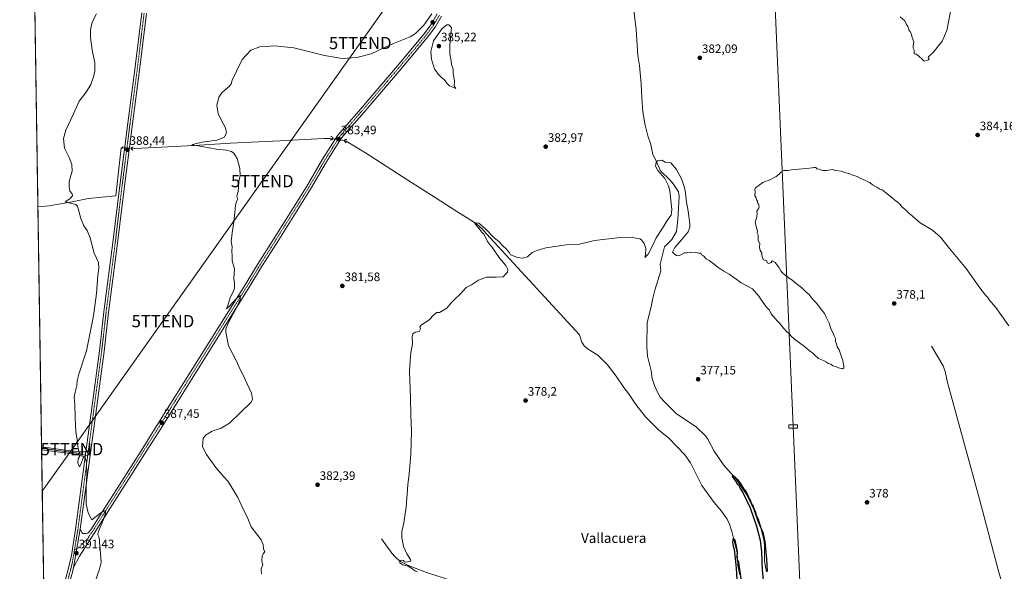
# Model space of a CAD drawing. Units: metres. Extents: x 607914 to 611377, y 4699195 to 4701562.
# Drawn here: x 607914 to 608719, y 4700250 to 4700701 of the extents above; entities that cross this region are included whole.
import ezdxf
from ezdxf.enums import TextEntityAlignment as Align

# ---------------------------------------------------------------- set-up
doc = ezdxf.new("R2010")
doc.units = ezdxf.units.M
doc.header["$MEASUREMENT"] = 0
doc.linetypes.add('TRAZO_Y_PUNTO', pattern=[1, 0.5, -0.25, 0, -0.25])
doc.linetypes.add('TRAZOS2', pattern=[0.375, 0.25, -0.125])
doc.layers.get('0').update_dxf_attribs({"lineweight": 5})
for name, color, linetype, lineweight in [('Camino', 19, 'Continuous', 0), ('Camino Cxs', 19, 'Continuous', 0), ('Camino eje', 39, 'TRAZO_Y_PUNTO', 13), ('Carátula', 7, 'Continuous', 5), ('Comarca CxS', 133, 'Continuous', 0), ('Comunidad Autónoma CxS', 142, 'Continuous', 0), ('Corriente natural lineal', 142, 'Continuous', 13), ('Corriente natural lineal oculto', 19, 'TRAZO_Y_PUNTO', 13), ('Cultivos herbáceos CxS', 92, 'Continuous', 0), ('Curva de nivel maestra', 36, 'Continuous', 30), ('Curva de nivel normal', 36, 'Continuous', 0), ('Municipio CxS', 142, 'Continuous', 0), ('Pista no pavimentada', 254, 'Continuous', 13), ('Pista no pavimentada Cxs', 254, 'Continuous', 0), ('Pista pavimentada eje', 135, 'TRAZO_Y_PUNTO', 0), ('Provincia CxS', 1, 'Continuous', 0), ('Puente lineal', 2, 'TRAZOS2', 0), ('Punto de cota en terreno', 7, 'Continuous', 0), ('Rótulo de punto de cota en terreno', 19, 'Continuous', 0), ('Tendido', 6, 'Continuous', 0), ('Texto cartográfico', 19, 'Continuous', 0), ('Torre de tendido', 19, 'Continuous', 0), ('Torre de tendido Cxs', 19, 'Continuous', 0), ('Torre de tendido puntual', 7, 'Continuous', 0)]:
    doc.layers.add(name, color=color, linetype=linetype, lineweight=lineweight)
doc.styles.add('Arial', font='txt', dxfattribs={"height": 0.2})

# ---------------------------------------------------------------- blocks, each defined once
blk = doc.blocks.new('*U153')
at = {"layer": 'Cultivos herbáceos CxS', "color": 92, "linetype": 'Continuous', "lineweight": 0}
blk.add_polyline3d([(607950.2, 4699194.55, 388.11), (607914.46, 4701507.76, 407.08)], dxfattribs=at)
blk = doc.blocks.new('*U156')
at = {"layer": 'Curva de nivel normal', "color": 36, "linetype": 'Continuous', "lineweight": 0}
blk.add_polyline3d([(608239.48, 4700249.9, 380), (608237.47, 4700250.74, 380), (608235.42, 4700252.39, 380), (608231.4, 4700254.84, 380), (608227.68, 4700255.57, 380), (608225.14, 4700257.43, 380), (608225.44, 4700259.12, 380), (608226.69, 4700259.5, 380), (608228.13, 4700259.09, 380), (608228.84, 4700258.02, 380), (608230.12, 4700257.82, 380), (608234.1, 4700258.72, 380), (608233.79, 4700260.01, 380), (608230.92, 4700264.51, 380), (608228.06, 4700270.67, 380), (608226.65, 4700277.89, 380), (608226.83, 4700283.22, 380), (608228.06, 4700288.39, 380), (608230.17, 4700302.67, 380), (608231.57, 4700321.01, 380), (608232.64, 4700329.88, 380), (608234.17, 4700345.84, 380), (608234.75, 4700364.83, 380), (608234.16, 4700378.14, 380), (608233.88, 4700392.08, 380), (608232.94, 4700413.5, 380), (608233.47, 4700422.54, 380), (608234.04, 4700428.83, 380), (608235.47, 4700436.04, 380), (608235.22, 4700441.66, 380), (608235.64, 4700444.23, 380), (608237.71, 4700445.48, 380), (608240.84, 4700446.04, 380), (608241.87, 4700448.16, 380), (608241.36, 4700449.92, 380), (608242.68, 4700451.43, 380), (608248.71, 4700455.45, 380), (608253.05, 4700459.96, 380), (608255.38, 4700461.47, 380), (608257.38, 4700461.73, 380), (608263.63, 4700465.1, 380), (608267.11, 4700469.51, 380), (608269.87, 4700472.08, 380), (608274.33, 4700476.61, 380), (608279.2, 4700481.96, 380), (608283.71, 4700484.32, 380), (608289.37, 4700488.02, 380), (608295.99, 4700490.5, 380), (608303.93, 4700490.35, 380), (608309.45, 4700490.69, 380), (608311.39, 4700492.95, 380), (608313.15, 4700494.52, 380), (608313.22, 4700496.81, 380), (608311.75, 4700500.03, 380), (608306.85, 4700505.8, 380), (608300.31, 4700515.26, 380), (608299.32, 4700516.27, 380), (608298.5, 4700517.45, 380), (608296.87, 4700519.49, 380), (608293.88, 4700525.16, 380), (608291.94, 4700527.56, 380), (608290, 4700530.28, 380), (608288.61, 4700531.55, 380), (608287.8, 4700532.74, 380), (608286.43, 4700534.28, 380), (608287.6, 4700534.84, 380), (608289.58, 4700534.64, 380), (608295.04, 4700530, 380), (608301.94, 4700522.88, 380), (608306.2, 4700519.16, 380), (608309.18, 4700516.13, 380), (608311.97, 4700513.59, 380), (608314.74, 4700510.26, 380), (608315.6, 4700508.6, 380), (608317.69, 4700507.9, 380), (608321.37, 4700506.42, 380), (608325.37, 4700505.89, 380), (608329.37, 4700507.07, 380), (608333.37, 4700510.69, 380), (608337.37, 4700512.33, 380), (608344.37, 4700514.5, 380), (608361.09, 4700516.92, 380), (608371.9, 4700517.48, 380), (608384.27, 4700520.5, 380), (608405.09, 4700522.91, 380), (608414.82, 4700522.97, 380), (608418.78, 4700522.13, 380), (608421.12, 4700521.79, 380), (608422.57, 4700520.79, 380), (608424.84, 4700517.98, 380), (608426.02, 4700513.95, 380), (608425.97, 4700508.99, 380), (608425.27, 4700506.6, 380), (608427.91, 4700509.27, 380), (608431.51, 4700515.99, 380), (608434.68, 4700522.65, 380), (608439.81, 4700530.32, 380), (608444.17, 4700537.48, 380), (608446.92, 4700540.95, 380), (608447.35, 4700545.58, 380), (608445.65, 4700560.88, 380), (608444.61, 4700565.07, 380), (608441.58, 4700570.98, 380), (608435.81, 4700577.55, 380), (608434.15, 4700581.03, 380), (608434.55, 4700583.94, 380), (608435.56, 4700585.28, 380), (608437.37, 4700585.53, 380), (608439.11, 4700585.9, 380), (608441.91, 4700584.22, 380), (608446.46, 4700583.84, 380), (608451.09, 4700578.38, 380), (608455.54, 4700570.16, 380), (608457.17, 4700565.12, 380), (608458.16, 4700561.17, 380), (608459.25, 4700551.68, 380), (608460.8, 4700544.23, 380), (608462.17, 4700533.84, 380), (608462.08, 4700531.34, 380), (608460.59, 4700527.55, 380), (608455.3, 4700520.83, 380), (608449.78, 4700514.67, 380), (608447.97, 4700510.74, 380), (608449.37, 4700509.44, 380), (608451.29, 4700508.12, 380), (608453.04, 4700507.98, 380), (608455.39, 4700508.97, 380), (608457.7, 4700510.4, 380), (608459.31, 4700510.27, 380), (608462.46, 4700510.83, 380), (608466.82, 4700510.7, 380), (608469.38, 4700510.14, 380), (608471.06, 4700509.95, 380), (608471.62, 4700508.58, 380), (608473.34, 4700507.76, 380), (608475.39, 4700505.54, 380), (608477.95, 4700504.04, 380), (608481.92, 4700501.11, 380), (608485.16, 4700498.2, 380), (608487.36, 4700497.06, 380), (608489.82, 4700495.3, 380), (608494.1, 4700492.9, 380), (608498.73, 4700489.69, 380), (608504.13, 4700485.75, 380), (608513.16, 4700480.79, 380), (608518.5, 4700474.96, 380), (608520.77, 4700471.73, 380), (608524.67, 4700465.89, 380), (608527.12, 4700463.38, 380), (608528.61, 4700460.61, 380), (608531.91, 4700456.78, 380), (608533.64, 4700454.57, 380), (608535.67, 4700452.55, 380), (608538.83, 4700448.49, 380), (608541.34, 4700445.81, 380), (608543.23, 4700444.41, 380), (608544.25, 4700442.88, 380), (608547.55, 4700439.97, 380), (608555.83, 4700433.94, 380), (608559.6, 4700430.69, 380), (608562.52, 4700428.32, 380), (608563.6, 4700427.35, 380), (608567.18, 4700424.15, 380), (608571.32, 4700422.45, 380), (608573.79, 4700421.1, 380), (608575.14, 4700420, 380), (608577.18, 4700419.37, 380), (608578.99, 4700418.07, 380), (608581.27, 4700417.41, 380), (608583.69, 4700416.31, 380), (608586.8, 4700415.76, 380), (608587.9, 4700416.53, 380), (608587.87, 4700418.33, 380), (608587.3, 4700420.33, 380), (608587.1, 4700422.33, 380), (608585.98, 4700425.33, 380), (608584.16, 4700431.13, 380), (608582.48, 4700433.54, 380), (608581.82, 4700436.03, 380), (608581.09, 4700437.96, 380), (608581.12, 4700440.34, 380), (608579.99, 4700442.59, 380), (608578.8, 4700445.34, 380), (608577.68, 4700447.66, 380), (608575.95, 4700452.92, 380), (608573.51, 4700457.81, 380), (608572.11, 4700460.86, 380), (608570.02, 4700463.38, 380), (608565.48, 4700469.24, 380), (608563.6, 4700471.26, 380), (608561.41, 4700473.62, 380), (608559.56, 4700476.4, 380), (608557.1, 4700478.21, 380), (608553.2, 4700482.04, 380), (608548.99, 4700485.28, 380), (608545.83, 4700488.12, 380), (608540.15, 4700491.77, 380), (608537.65, 4700494.28, 380), (608536.38, 4700495.68, 380), (608534.86, 4700498.62, 380), (608531.82, 4700502.32, 380), (608529.38, 4700503.78, 380), (608528.46, 4700502.5, 380), (608526.59, 4700501.65, 380), (608525.24, 4700502.2, 380), (608524.95, 4700503.84, 380), (608523.51, 4700504.02, 380), (608522.13, 4700504.91, 380), (608520.9, 4700507.99, 380), (608520.84, 4700510.29, 380), (608519.44, 4700512.19, 380), (608518.89, 4700514.62, 380), (608519.2, 4700517.99, 380), (608517.9, 4700520.32, 380), (608518.04, 4700522.46, 380), (608517.92, 4700524.89, 380), (608517.04, 4700526.55, 380), (608517.47, 4700528.56, 380), (608516.88, 4700529.98, 380), (608515.54, 4700534.99, 380), (608516.94, 4700539.65, 380), (608517.16, 4700542.32, 380), (608516.75, 4700544.32, 380), (608518.19, 4700546.25, 380), (608518.79, 4700547.89, 380), (608518.41, 4700549.37, 380), (608517.62, 4700550.58, 380), (608517.44, 4700552.4, 380), (608516.64, 4700553.6, 380), (608516.2, 4700555.26, 380), (608515.23, 4700556.94, 380), (608515.57, 4700560.3, 380), (608515.17, 4700561.98, 380), (608515.62, 4700563.34, 380), (608521.69, 4700567.84, 380), (608527.36, 4700569.83, 380), (608532.69, 4700572.63, 380), (608535.14, 4700574.44, 380), (608536.38, 4700576.22, 380), (608538.89, 4700577.41, 380), (608542.16, 4700577.45, 380), (608545.17, 4700578.06, 380), (608548.03, 4700578.25, 380), (608557.36, 4700579.24, 380), (608562.13, 4700579.76, 380), (608563.6, 4700579.91, 380), (608565.1, 4700580.06, 380), (608565.83, 4700578.79, 380), (608567.84, 4700578.47, 380), (608570.49, 4700577.61, 380), (608573.87, 4700577.56, 380), (608578.53, 4700578.29, 380), (608581.19, 4700577.56, 380), (608585.77, 4700576.93, 380), (608589.5, 4700575.67, 380), (608592.93, 4700574.76, 380), (608595.31, 4700573.73, 380), (608598.76, 4700572.56, 380), (608601.19, 4700571.2, 380), (608605.54, 4700569.47, 380), (608607.49, 4700568.31, 380), (608609.09, 4700567.68, 380), (608611.3, 4700565.84, 380), (608614.9, 4700563.86, 380), (608617.22, 4700562.37, 380), (608619.28, 4700561.68, 380), (608621.95, 4700559.52, 380), (608627.09, 4700555.5, 380), (608629.46, 4700553.19, 380), (608631.53, 4700551.94, 380), (608634.02, 4700549.65, 380), (608635.41, 4700547.97, 380), (608637.9, 4700545.9, 380), (608640.96, 4700542.62, 380), (608643.98, 4700540.12, 380), (608650.41, 4700534.9, 380), (608660.48, 4700528.89, 380), (608666.85, 4700523.15, 380), (608674.32, 4700513.95, 380), (608687.84, 4700497.48, 380), (608699.19, 4700481.83, 380), (608703.82, 4700475.79, 380), (608705.36, 4700474.23, 380), (608706.6, 4700472.01, 380), (608712.05, 4700465.56, 380), (608722.64, 4700450.63, 380)], dxfattribs=at)
blk = doc.blocks.new('*U159')
at = {"layer": 'Curva de nivel normal', "color": 36, "linetype": 'Continuous', "lineweight": 0}
blk.add_polyline3d([(607976.05, 4700242.01, 390), (607979.77, 4700252.01, 390), (607981.08, 4700257.67, 390), (607980.6, 4700265.32, 390), (607979.86, 4700269.48, 390), (607979.8, 4700275.75, 390), (607979.2, 4700278.48, 390), (607978.37, 4700280.17, 390), (607978.65, 4700282.19, 390), (607982.89, 4700292.62, 390), (607984.64, 4700298, 390), (607984.29, 4700300.06, 390), (607981.55, 4700298.77, 390), (607973.39, 4700292.33, 390), (607970.39, 4700298.17, 390), (607968.69, 4700305.3, 390), (607968.68, 4700319.62, 390), (607969.33, 4700329.38, 390), (607969.08, 4700339.56, 390), (607967.6, 4700344.19, 390), (607966.36, 4700343.1, 390), (607964.47, 4700337.5, 390), (607963.41, 4700335.56, 390), (607961.97, 4700338.82, 390), (607962.25, 4700342.06, 390), (607963.62, 4700344.33, 390), (607963.71, 4700346.44, 390), (607962.42, 4700349.12, 390), (607961.97, 4700352.39, 390), (607961.34, 4700355.77, 390), (607961.38, 4700358.27, 390), (607960.79, 4700360.66, 390), (607960.34, 4700364.49, 390), (607960.19, 4700369.32, 390), (607959.73, 4700375.95, 390), (607959.53, 4700386.7, 390), (607959.11, 4700392.33, 390), (607959.8, 4700396.66, 390), (607961.28, 4700401.96, 390), (607961.36, 4700405.86, 390), (607962.88, 4700411.2, 390), (607969.12, 4700430.27, 390), (607974.78, 4700458.95, 390), (607977.22, 4700477, 390), (607978.4, 4700491.83, 390), (607979.25, 4700497.71, 390), (607978.78, 4700502.48, 390), (607975.38, 4700509.96, 390), (607971.92, 4700522.52, 390), (607969.54, 4700528.47, 390), (607966.92, 4700532.4, 390), (607964.29, 4700538.42, 390), (607961.74, 4700548.48, 390), (607960.42, 4700549.73, 390), (607951.7, 4700551.9, 390), (607955.31, 4700554.42, 390), (607957.55, 4700556.71, 390), (607957.28, 4700558.42, 390), (607955.54, 4700560.54, 390), (607954.83, 4700563.87, 390), (607955, 4700568.21, 390), (607955.94, 4700572.37, 390), (607957.31, 4700576.84, 390), (607957.1, 4700582.27, 390), (607954.91, 4700588.13, 390), (607951.2, 4700595.63, 390), (607950.15, 4700603.5, 390), (607952.24, 4700610.45, 390), (607958.5, 4700623.84, 390), (607963.06, 4700634, 390), (607968.76, 4700641.44, 390), (607972.48, 4700647.69, 390), (607974.78, 4700653.85, 390), (607975.87, 4700658.64, 390), (607975.73, 4700665.31, 390), (607973.64, 4700676.08, 390), (607972.28, 4700686.06, 390), (607972.39, 4700692.41, 390), (607973.72, 4700698.5, 390), (607977.13, 4700705.38, 390)], dxfattribs=at)
blk = doc.blocks.new('*U161')
at = {"layer": 'Curva de nivel normal', "color": 36, "linetype": 'Continuous', "lineweight": 0}
for points in [[(608676.11, 4700712.86, 385), (608672.22, 4700691.73, 385), (608668.14, 4700683.14, 385), (608661.05, 4700673.92, 385), (608657.44, 4700670.53, 385), (608656.9, 4700669.61, 385), (608657.54, 4700668.74, 385), (608657.09, 4700667.83, 385), (608655.35, 4700667.21, 385), (608653.49, 4700666.62, 385), (608651.92, 4700668.26, 385), (608649.49, 4700670.44, 385), (608647.28, 4700672.43, 385), (608645.48, 4700672.82, 385), (608645.48, 4700675.74, 385), (608644.62, 4700677.33, 385), (608644.54, 4700678.88, 385), (608645.12, 4700682.59, 385), (608643.75, 4700686.05, 385), (608643.16, 4700688.46, 385), (608642.2, 4700690.82, 385), (608641.07, 4700692.36, 385), (608640.25, 4700694.94, 385), (608639.15, 4700696.69, 385), (608637.79, 4700699.61, 385), (608634.07, 4700702.9, 385)], [(608251.16, 4700705.33, 385), (608244.78, 4700696.18, 385), (608237.92, 4700689.41, 385), (608233.61, 4700686.52, 385), (608219.85, 4700681.06, 385), (608212.11, 4700677.5, 385), (608201.56, 4700672.77, 385), (608190.09, 4700669.69, 385), (608177.86, 4700668.79, 385), (608163.6, 4700671.28, 385), (608138.35, 4700677.51, 385), (608122.72, 4700679.3, 385), (608115.72, 4700678.75, 385), (608110.72, 4700678.38, 385), (608103.39, 4700675.66, 385), (608096.16, 4700668.05, 385), (608091.76, 4700658.64, 385), (608088.01, 4700651.31, 385), (608087.18, 4700648.31, 385), (608086, 4700646.31, 385), (608082.9, 4700643.98, 385), (608079.28, 4700640.64, 385), (608077.2, 4700637.31, 385), (608075.48, 4700630.64, 385), (608076.63, 4700624.06, 385), (608079.78, 4700617.23, 385), (608082.64, 4700612.24, 385), (608083.38, 4700608.48, 385), (608081.76, 4700604.68, 385), (608075.55, 4700602.26, 385), (608063.56, 4700600.58, 385), (608057.92, 4700599.38, 385), (608055.24, 4700598.32, 385), (608063.56, 4700597.02, 385), (608074.9, 4700594.98, 385), (608083.53, 4700594.13, 385), (608087.59, 4700593.05, 385), (608089.45, 4700591.75, 385), (608092.14, 4700587.32, 385), (608094.42, 4700579.25, 385), (608094.57, 4700573.37, 385), (608093.21, 4700567.25, 385), (608093.28, 4700563.99, 385), (608093.06, 4700560.32, 385), (608091.84, 4700556.77, 385), (608092.19, 4700555.12, 385), (608092.84, 4700554.1, 385), (608091.63, 4700552.32, 385), (608090.84, 4700549.32, 385), (608090.31, 4700542.99, 385), (608089.6, 4700538.32, 385), (608089.3, 4700533.73, 385), (608088, 4700526.63, 385), (608087.32, 4700519.22, 385), (608087.99, 4700515.27, 385), (608087.92, 4700511.95, 385), (608088.02, 4700507.56, 385), (608088.09, 4700503.68, 385), (608089.9, 4700497.16, 385), (608089.57, 4700489.39, 385), (608089.94, 4700485.74, 385), (608090.01, 4700481.56, 385), (608089.02, 4700478.38, 385), (608086.58, 4700473.72, 385), (608084.56, 4700467.32, 385), (608083.42, 4700464.65, 385), (608085.3, 4700466.15, 385), (608092.13, 4700473.65, 385), (608094.98, 4700475.49, 385), (608094.76, 4700472.32, 385), (608092.03, 4700465.99, 385), (608084.9, 4700452.83, 385), (608082.92, 4700447.93, 385), (608082.86, 4700445.67, 385), (608085.16, 4700434.5, 385), (608091.04, 4700422.91, 385), (608094.79, 4700414.66, 385), (608097.31, 4700409.91, 385), (608099.94, 4700403.88, 385), (608103.94, 4700395.88, 385), (608104.67, 4700390.84, 385), (608103.61, 4700388.34, 385), (608094.94, 4700379.98, 385), (608085.94, 4700371.23, 385), (608079.06, 4700367.15, 385), (608071.72, 4700364.84, 385), (608066.16, 4700361.53, 385), (608064.31, 4700358.74, 385), (608064.08, 4700355.38, 385), (608063.84, 4700351.92, 385), (608067.03, 4700345.67, 385), (608074.72, 4700334.99, 385), (608081.23, 4700327.5, 385), (608084.78, 4700323.72, 385), (608092.64, 4700310.67, 385), (608096.17, 4700302.99, 385), (608100.99, 4700293.6, 385), (608103.68, 4700286.63, 385), (608111.69, 4700275.93, 385), (608113.37, 4700272.13, 385), (608113.65, 4700268.55, 385), (608114.69, 4700266.41, 385), (608113.61, 4700264.96, 385), (608112.73, 4700262.99, 385), (608112.25, 4700259.06, 385), (608112.54, 4700257.37, 385), (608113.04, 4700256, 385), (608111.72, 4700252.26, 385), (608112.12, 4700248.31, 385)]]:
    blk.add_polyline3d(points, dxfattribs=at)
blk = doc.blocks.new('5PATER')
at = {"layer": 'Carátula', "linetype": 'Continuous', "lineweight": 5}
h = blk.add_hatch(color=250, dxfattribs=at)
edge = h.paths.add_edge_path()
edge.add_ellipse((0, 0.01), major_axis=(-1.33, -1.34), ratio=0.999422, start_angle=0, end_angle=360)
blk = doc.blocks.new('5TTEND')
blk.add_text('5TTEND', height=10).set_placement((0, 0), align=Align.MIDDLE_CENTER)

msp = doc.modelspace()

# ---------------------------------------------------------------- linework, layer by layer
at = {"layer": 'Camino', "color": 19, "linetype": 'Continuous', "lineweight": 0}
for points in [[(607932.35, 4700349.58, 391.28), (607932.32, 4700351.96, 391.33)], [(607932.32, 4700351.96, 391.33), (607951.93, 4700349.32, 390.56), (607957.41, 4700348.58, 390.18), (607962.17, 4700347.94, 389.98), (607968.53, 4700348.02, 389.81)], [(607967.97, 4700343.76, 389.84), (607961.67, 4700345.5, 389.96), (607957.07, 4700346.29, 390.22), (607951.45, 4700347.04, 390.6), (607932.35, 4700349.58, 391.28)], [(607967.97, 4700343.76, 389.84), (607968.53, 4700348.02, 389.81)]]:
    msp.add_polyline3d(points, dxfattribs=at)
at = {"layer": 'Camino Cxs', "color": 19, "linetype": 'Continuous', "lineweight": 0}
msp.add_polyline3d([(607968.53, 4700348.02, 389.81), (607967.97, 4700343.76, 389.84), (607961.67, 4700345.5, 389.96), (607957.07, 4700346.29, 390.22), (607951.45, 4700347.04, 390.6), (607932.35, 4700349.58, 391.28), (607932.32, 4700351.96, 391.33), (607951.93, 4700349.32, 390.56), (607957.41, 4700348.58, 390.18), (607962.17, 4700347.94, 389.98), (607968.53, 4700348.02, 389.81)], close=True, dxfattribs=at)
at = {"layer": 'Camino eje', "color": 39, "linetype": 'TRAZO_Y_PUNTO', "lineweight": 13}
msp.add_polyline3d([(607932.34, 4700350.77, 391.31), (607942.14, 4700349.45, 391.07), (607951.69, 4700348.18, 390.57), (607954.5, 4700347.81, 390.37), (607957.24, 4700347.44, 390.2), (607959.54, 4700347.04, 390.08), (607961.92, 4700346.72, 389.97), (607965.07, 4700345.85, 389.94), (607970.04, 4700344.78, 389.67)], dxfattribs=at)
at = {"layer": 'Comarca CxS', "color": 133, "linetype": 'Continuous', "lineweight": 0}
msp.add_polyline3d([(611377.29, 4699248.36, 368.81), (607950.2, 4699194.55, 388.11), (607914.46, 4701507.76, 407.08), (611340.38, 4701561.58, 373.09), (611377.29, 4699248.36, 368.81)], close=True, dxfattribs=at)
msp.add_polyline3d([(611377.29, 4699248.36, 368.81), (607950.2, 4699194.55, 388.11), (607914.46, 4701507.76, 407.08), (611340.38, 4701561.58, 373.09), (611377.29, 4699248.36, 368.81)], close=True, dxfattribs=at)
at = {"layer": 'Comunidad Autónoma CxS', "color": 142, "linetype": 'Continuous', "lineweight": 0}
msp.add_polyline3d([(611377.29, 4699248.36, 368.81), (607950.2, 4699194.55, 388.11), (607914.46, 4701507.76, 407.08), (611340.38, 4701561.58, 373.09), (611377.29, 4699248.36, 368.81)], close=True, dxfattribs=at)
msp.add_polyline3d([(611377.29, 4699248.36, 368.81), (607950.2, 4699194.55, 388.11), (607914.46, 4701507.76, 407.08), (611340.38, 4701561.58, 373.09), (611377.29, 4699248.36, 368.81)], close=True, dxfattribs=at)
at = {"layer": 'Corriente natural lineal', "color": 142, "linetype": 'Continuous', "lineweight": 13}
for points in [[(608416.01, 4700710.25, 381.4), (608418.28, 4700692.46, 381.72), (608419.56, 4700671.31, 381.27), (608420.93, 4700663.09, 380.78), (608422.42, 4700648.31, 380.64), (608422.81, 4700636.49, 380.66), (608423.72, 4700625.78, 380.54), (608425.4, 4700615.67, 380.38), (608427.74, 4700605.68, 380.42), (608430.34, 4700598.74, 380.34), (608431.85, 4700590.63, 380.05), (608434.05, 4700586.6, 379.98), (608438.16, 4700577.11, 379.97), (608445.89, 4700569.74, 379.6), (608448.35, 4700566.71, 379.54), (608452.68, 4700560.03, 379.45), (608453.39, 4700556.15, 379.42), (608452.35, 4700537.57, 379.15), (608451.07, 4700527.78, 379.09), (608447.46, 4700521.11, 378.95), (608441.28, 4700515.25, 378.85), (608437.78, 4700501.03, 378.65), (608438.3, 4700495.71, 378.19), (608433.35, 4700479.86, 377.48), (608431.45, 4700472.15, 376.63), (608430.59, 4700466.17, 377.5), (608427.32, 4700453.53, 376.21), (608426.96, 4700433.99, 375.92), (608427.43, 4700425.85, 375.87), (608430.51, 4700414.13, 376.54), (608431.43, 4700407.84, 375.66), (608433.21, 4700402.09, 376.35), (608435.33, 4700397.14, 376.61), (608437.96, 4700392.45, 375.98), (608441.62, 4700388.3, 375.34), (608451.04, 4700379.12, 375.48), (608467.56, 4700368.03, 375.23), (608474.9, 4700360.98, 375.65), (608476.8, 4700358.27, 374.98), (608481.98, 4700348.46, 374.76), (608489.48, 4700337.2, 375.57), (608500.01, 4700325.53, 375.14), (608508.05, 4700313.55, 374.92), (608510.64, 4700308.85, 374.66), (608514.45, 4700300.77, 375.21), (608517.6, 4700291.25, 374.87), (608520.39, 4700284.75, 374.93), (608522.58, 4700276.16, 374.58), (608522.98, 4700271.99, 374.78), (608523.14, 4700258.39, 375.04), (608524.83, 4700249.93, 374.93)], [(607929.29, 4700547.83, 391.59), (607938.63, 4700548.77, 390.86), (607957.33, 4700551.9, 389.93), (607970.75, 4700554.66, 389.27), (607993.11, 4700556.91, 388.17), (607997.31, 4700596.05, 387.71), (607998.52, 4700595.99, 387.93)], [(608005.76, 4700595.66, 387.77), (608008.65, 4700595.53, 387.4), (608057.08, 4700597.93, 384.78), (608086.75, 4700599.86, 383.99), (608127.17, 4700601.68, 383.04), (608162.99, 4700603.72, 382.12), (608168.23, 4700603.72, 382.28), (608170.32, 4700603.37, 382.69)], [(608180.05, 4700601.78, 382.51), (608181.37, 4700601.56, 382.27), (608197.16, 4700591.93, 381.36), (608231.53, 4700569.67, 381.01), (608254.06, 4700555.54, 380.42), (608271.57, 4700544.06, 380.09), (608285.22, 4700535.6, 380.24), (608288.13, 4700533.6, 380.01), (608292.39, 4700530, 379.98), (608295.94, 4700525.73, 379.77), (608371.81, 4700443.4, 377.74)], [(608371.81, 4700443.4, 377.74), (608373.78, 4700437.3, 377.66), (608375.78, 4700434.4, 377.66), (608378.44, 4700432.01, 377.64), (608386.94, 4700426.86, 376.64), (608394.88, 4700418.97, 376.77), (608402.01, 4700409.53, 376.31), (608408.01, 4700400.48, 376.54), (608411.99, 4700395.52, 376.14), (608417.99, 4700386.47, 376.26), (608425.73, 4700376.36, 376.22), (608436.36, 4700365.75, 376.09), (608445, 4700358.98, 375.67), (608458.03, 4700345.54, 375.89), (608462.52, 4700338.8, 375.41), (608471.96, 4700320.45, 375.27), (608482.01, 4700306.48, 375.34), (608488.02, 4700299.54, 375.51), (608492.53, 4700292.81, 375.01), (608494.48, 4700288.78, 375.67), (608496.45, 4700282.77, 374.8), (608500.66, 4700265.53, 375.2), (608501.29, 4700255.12, 374.74), (608502.86, 4700247.61, 374.55)], [(608659.67, 4700434.23, 377.5), (608668.96, 4700418.19, 376.83), (608670.6, 4700413.48, 377.08), (608672.54, 4700404.4, 376.32), (608698.82, 4700309.26, 375.9), (608714.15, 4700251.67, 375.09), (608720.3, 4700229.83, 374.75), (608722.48, 4700224.19, 374.65), (608724, 4700221.61, 375.32)], [(608210.25, 4700276.84, 380.85), (608218.57, 4700265.12, 380.39), (608221.18, 4700262.17, 380.27), (608224.97, 4700258.65, 379.68), (608231.39, 4700255.36, 380.15), (608246.83, 4700249.53, 379.47), (608267.37, 4700242.88, 378.91), (608285.68, 4700236.16, 378.64), (608299.07, 4700233.15, 377.65), (608330.7, 4700229.65, 377.2), (608349.53, 4700228.3, 376.36), (608390.75, 4700224.54, 375.89), (608423.6, 4700221.77, 375.78), (608462.31, 4700218.79, 375.11), (608497.37, 4700215.61, 375.3), (608506.74, 4700214.64, 374.16)]]:
    msp.add_polyline3d(points, dxfattribs=at)
at = {"layer": 'Corriente natural lineal oculto', "color": 19, "linetype": 'TRAZO_Y_PUNTO', "lineweight": 13}
for points in [[(607998.52, 4700595.99, 387.93), (608005.76, 4700595.66, 387.77), (608005.76, 4700595.66, 387.77)], [(608170.32, 4700603.37, 382.69), (608170.33, 4700603.37, 382.69), (608180.04, 4700601.78, 382.51), (608180.05, 4700601.78, 382.51)]]:
    msp.add_polyline3d(points, dxfattribs=at)
at = {"layer": 'Cultivos herbáceos CxS', "color": 92, "linetype": 'Continuous', "lineweight": 0}
msp.add_polyline3d([(608261.23, 4699199.43, 378.09), (607950.2, 4699194.55, 388.11), (607944.91, 4699536.71, 387.42), (607944.87, 4699539.23, 387.5), (607944.84, 4699541.74, 387.23), (607938.66, 4699941.18, 386.71), (607935.39, 4700153.25, 391.77), (607935.35, 4700155.64, 391.81), (607935.31, 4700158.03, 391.86), (607935.12, 4700170.31, 392.29), (607935.04, 4700175.58, 392.24), (607934.96, 4700180.96, 392.14), (607932.35, 4700349.58, 391.28), (607932.34, 4700350.77, 391.31), (607932.32, 4700351.96, 391.33), (607929.29, 4700547.83, 391.59), (607914.46, 4701507.76, 407.08), (608091.7, 4701510.54, 395.05), (608169.17, 4701511.76, 394.91)], dxfattribs=at)
at = {"layer": 'Curva de nivel maestra', "color": 36, "linetype": 'Continuous', "lineweight": 30}
for points in [[(608525.59, 4700250.3, 375), (608525.06, 4700260.39, 375), (608523.72, 4700274.7, 375), (608521.97, 4700281.95, 375), (608520.5, 4700285.42, 375), (608518.08, 4700292.79, 375), (608516.68, 4700295.92, 375), (608515.84, 4700298.81, 375), (608514.57, 4700301.44, 375), (608513.74, 4700303.98, 375), (608512.5, 4700305.71, 375), (608511.76, 4700308.39, 375), (608510.66, 4700309.96, 375), (608509.54, 4700312.85, 375), (608507.74, 4700316.04, 375), (608506.48, 4700317.45, 375), (608505.78, 4700318.75, 375), (608504.71, 4700320.01, 375), (608503.4, 4700322.37, 375), (608501.84, 4700324.47, 375), (608500.58, 4700325.55, 375), (608499.73, 4700326.7, 375), (608498.47, 4700327.44, 375), (608497.29, 4700328.84, 375), (608496.58, 4700328.29, 375), (608497.08, 4700326.88, 375), (608499.6, 4700323.57, 375), (608500.8, 4700321.77, 375), (608502.02, 4700320.65, 375), (608503.3, 4700317.94, 375), (608505.42, 4700314.72, 375), (608511.3, 4700302.24, 375), (608516.52, 4700287.1, 375), (608519.64, 4700275.82, 375), (608520.69, 4700266.34, 375), (608521.3, 4700251.42, 375), (608522.15, 4700240.63, 375)], [(608504, 4700244.31, 375), (608502.07, 4700257.48, 375), (608501.04, 4700259.88, 375), (608500.83, 4700262.11, 375), (608501.12, 4700266.22, 375), (608500.1, 4700270.67, 375), (608499.12, 4700275.74, 375), (608497.59, 4700277.5, 375), (608496.96, 4700274.06, 375), (608497.46, 4700270.97, 375), (608498.42, 4700268.12, 375), (608499.11, 4700260.96, 375), (608500.06, 4700252.94, 375), (608500.94, 4700234.34, 375)]]:
    msp.add_polyline3d(points, dxfattribs=at)
at = {"layer": 'Curva de nivel normal', "color": 36, "linetype": 'Continuous', "lineweight": 0}
msp.add_polyline3d([(608270.8, 4700644.39, 385), (608269.55, 4700646.73, 385), (608269.71, 4700650.31, 385), (608269.32, 4700653.98, 385), (608268.74, 4700656.59, 385), (608268.62, 4700660.09, 385), (608267.44, 4700663.92, 385), (608267.08, 4700666.98, 385), (608266.07, 4700672.31, 385), (608266.08, 4700679.81, 385), (608267.38, 4700694.31, 385), (608265.15, 4700696.5, 385), (608263.46, 4700696.29, 385), (608259.81, 4700693.39, 385), (608252.55, 4700683.3, 385), (608250.31, 4700674.72, 385), (608250.88, 4700668.31, 385), (608253.52, 4700660.18, 385), (608255.14, 4700658.28, 385), (608256.55, 4700656.07, 385), (608259.17, 4700653.36, 385), (608261.38, 4700651.74, 385), (608263.38, 4700648.64, 385), (608265.61, 4700646.54, 385), (608268.31, 4700645.58, 385), (608270.8, 4700644.39, 385)], dxfattribs=at)
at = {"layer": 'Municipio CxS', "color": 142, "linetype": 'Continuous', "lineweight": 0}
msp.add_polyline3d([(611377.29, 4699248.36, 368.81), (607950.2, 4699194.55, 388.11), (607914.46, 4701507.76, 407.08), (611340.38, 4701561.58, 373.09), (611377.29, 4699248.36, 368.81)], close=True, dxfattribs=at)
msp.add_polyline3d([(611377.29, 4699248.36, 368.81), (607950.2, 4699194.55, 388.11), (607914.46, 4701507.76, 407.08), (611340.38, 4701561.58, 373.09), (611377.29, 4699248.36, 368.81)], close=True, dxfattribs=at)
at = {"layer": 'Pista no pavimentada', "color": 254, "linetype": 'Continuous', "lineweight": 13}
for points in [[(608259.19, 4700703.49, 384.74), (608253.95, 4700694.55, 384.76), (608247.83, 4700686.37, 384.67), (608226.16, 4700660.49, 383.99), (608194.22, 4700623.21, 383.46), (608177.51, 4700604.04, 383.2), (608165.25, 4700584.62, 383.06), (608152.11, 4700562.18, 383.44), (608124.82, 4700518.83, 383.8), (608112.11, 4700498.82, 384.36), (608103.31, 4700484.34, 384.58), (608029.94, 4700367.33, 387.04), (608018.25, 4700348.89, 387.66), (607975.61, 4700281.86, 390.27), (607970.21, 4700273.36, 390.61), (607963.36, 4700262.83, 391.06), (607958.48, 4700253.54, 391.37)], [(608018.04, 4700705.61, 389.64), (608012.37, 4700659.39, 388.91), (608006.55, 4700615.71, 388.59), (608000.01, 4700564.7, 388.09), (607994.44, 4700518.26, 388.45), (607987, 4700461.74, 389.17), (607983.36, 4700429.78, 389.01), (607976.57, 4700379.25, 389.18), (607964, 4700284.83, 390.78)], [(607964, 4700284.83, 390.78), (607965.45, 4700281.74, 390.84), (607966.19, 4700281.34, 390.82), (607968.75, 4700281.2, 390.75), (607970.39, 4700281.73, 390.67), (607972.48, 4700284.17, 390.46), (608014.97, 4700350.97, 387.85), (608026.65, 4700369.4, 387.35), (608100, 4700486.38, 384.68), (608108.81, 4700500.88, 384.4), (608121.54, 4700520.91, 383.98), (608148.79, 4700564.2, 383.4), (608161.93, 4700586.64, 383.03), (608174.38, 4700606.36, 383.09), (608191.28, 4700625.75, 383.38), (608223.2, 4700663, 383.95), (608244.79, 4700688.78, 384.59), (608250.71, 4700696.7, 384.78), (608255.72, 4700705.26, 384.79)], [(607968.53, 4700348.02, 389.81), (607972.76, 4700379.76, 389.46), (607979.55, 4700430.25, 389.2), (607983.18, 4700462.21, 389.18), (607990.62, 4700518.74, 388.81), (607996.19, 4700565.17, 388.53), (608002.74, 4700616.21, 388.63), (608008.56, 4700659.88, 389.12), (608014.22, 4700706.09, 389.9)], [(607967.97, 4700343.76, 389.84), (607968.53, 4700348.02, 389.81)], [(607934.96, 4700180.96, 392.14), (607935.36, 4700182.09, 392.17), (607938.69, 4700192.78, 391.85), (607941.95, 4700204.74, 391.73), (607946.44, 4700224.23, 391.55), (607954.11, 4700251.78, 391.32), (607956.84, 4700263.32, 391.43), (607960.07, 4700284.43, 390.94), (607967.97, 4700343.76, 389.84)], [(607964, 4700284.83, 390.78), (607958.48, 4700253.54, 391.37)], [(607964, 4700284.83, 390.78), (607958.48, 4700253.54, 391.37)], [(607958.48, 4700253.54, 391.37), (607957.84, 4700250.82, 391.3), (607950.17, 4700223.28, 391.66), (607945.68, 4700203.81, 391.82), (607942.38, 4700191.7, 391.95), (607939.01, 4700180.86, 392.03), (607935.54, 4700171.27, 392.29), (607935.12, 4700170.31, 392.29)]]:
    msp.add_polyline3d(points, dxfattribs=at)
at = {"layer": 'Pista no pavimentada Cxs', "color": 254, "linetype": 'Continuous', "lineweight": 0}
for points in [[(607946.44, 4700224.23, 391.55), (607954.11, 4700251.78, 391.32), (607956.84, 4700263.32, 391.43), (607960.07, 4700284.43, 390.94), (607967.97, 4700343.76, 389.84), (607968.53, 4700348.02, 389.81), (607972.76, 4700379.76, 389.46), (607979.55, 4700430.25, 389.2), (607983.18, 4700462.21, 389.18), (607990.62, 4700518.74, 388.81), (607996.19, 4700565.17, 388.53), (608002.74, 4700616.21, 388.63), (608008.56, 4700659.88, 389.12), (608014.22, 4700706.09, 389.9)], [(608018.04, 4700705.61, 389.64), (608012.37, 4700659.39, 388.91), (608006.55, 4700615.71, 388.59), (608000.01, 4700564.7, 388.09), (607994.44, 4700518.26, 388.45), (607987, 4700461.74, 389.17), (607983.36, 4700429.78, 389.01), (607976.57, 4700379.25, 389.18), (607964, 4700284.83, 390.78), (607964, 4700284.83, 390.78), (607958.48, 4700253.54, 391.37), (607957.84, 4700250.82, 391.3), (607950.17, 4700223.28, 391.66)], [(608259.19, 4700703.49, 384.74), (608253.95, 4700694.55, 384.76), (608247.83, 4700686.37, 384.67), (608226.16, 4700660.49, 383.99), (608194.22, 4700623.21, 383.46), (608177.51, 4700604.04, 383.2), (608165.25, 4700584.62, 383.06), (608152.11, 4700562.18, 383.44), (608124.82, 4700518.83, 383.8), (608112.11, 4700498.82, 384.36), (608103.31, 4700484.34, 384.58), (608029.94, 4700367.33, 387.04), (608018.25, 4700348.89, 387.66), (607975.61, 4700281.86, 390.27), (607970.21, 4700273.36, 390.61), (607963.36, 4700262.83, 391.06), (607958.48, 4700253.54, 391.37), (607958.48, 4700253.54, 391.37), (607964, 4700284.83, 390.78), (607965.45, 4700281.74, 390.84), (607966.19, 4700281.34, 390.82), (607968.75, 4700281.2, 390.75), (607970.39, 4700281.73, 390.67), (607972.48, 4700284.17, 390.46), (608014.97, 4700350.97, 387.85), (608026.65, 4700369.4, 387.35), (608100, 4700486.38, 384.68), (608108.81, 4700500.88, 384.4), (608121.54, 4700520.91, 383.98), (608148.79, 4700564.2, 383.4), (608161.93, 4700586.64, 383.03), (608174.38, 4700606.36, 383.09), (608191.28, 4700625.75, 383.38), (608223.2, 4700663, 383.95), (608244.79, 4700688.78, 384.59), (608250.71, 4700696.7, 384.78), (608255.72, 4700705.26, 384.79)]]:
    msp.add_polyline3d(points, dxfattribs=at)
at = {"layer": 'Pista pavimentada eje', "color": 135, "linetype": 'TRAZO_Y_PUNTO', "lineweight": 0}
for points in [[(608257.46, 4700704.38, 384.83), (608254.84, 4700699.91, 384.84), (608252.33, 4700695.63, 384.83), (608249.27, 4700691.54, 384.65), (608246.31, 4700687.58, 384.74), (608224.68, 4700661.75, 384.05), (608208.71, 4700643.11, 383.76), (608192.75, 4700624.48, 383.51), (608175.95, 4700605.2, 383.31), (608163.59, 4700585.63, 383.11), (608150.45, 4700563.19, 383.51), (608123.18, 4700519.87, 383.95), (608116.83, 4700509.87, 384.22), (608110.46, 4700499.85, 384.42), (608101.66, 4700485.36, 384.7), (608028.3, 4700368.37, 387.27), (608016.61, 4700349.93, 387.97), (607974.05, 4700283.02, 390.41), (607973, 4700281.8, 390.5), (607970.3, 4700277.55, 390.79), (607963.1, 4700269.98, 391.23), (607959.22, 4700267.8, 391.3)], [(608016.13, 4700705.85, 389.95), (608013.3, 4700682.75, 389.36), (608010.47, 4700659.64, 389.11), (608004.65, 4700615.96, 388.61), (608001.38, 4700590.46, 388.42), (607998.1, 4700564.94, 388.37), (607992.53, 4700518.5, 388.77), (607985.09, 4700461.98, 389.21), (607983.28, 4700446, 389.2), (607981.46, 4700430.02, 389.21), (607978.06, 4700404.75, 389.2), (607974.67, 4700379.51, 389.32), (607970.79, 4700350.42, 389.73), (607970.04, 4700344.78, 389.67)], [(607970.04, 4700344.78, 389.67), (607969.52, 4700340.85, 389.69), (607962.04, 4700284.63, 390.97), (607959.22, 4700267.8, 391.3)], [(607959.22, 4700267.8, 391.3), (607957.66, 4700258.43, 391.4), (607956.3, 4700252.66, 391.47), (607955.98, 4700251.3, 391.41), (607948.31, 4700223.76, 391.62), (607946.06, 4700214.01, 391.89), (607943.82, 4700204.28, 391.79), (607940.54, 4700192.24, 392.02), (607938.87, 4700186.9, 392.03), (607937.19, 4700181.48, 392.23), (607936.99, 4700180.91, 392.25), (607935.25, 4700176.12, 392.25), (607935.04, 4700175.58, 392.24)]]:
    msp.add_polyline3d(points, dxfattribs=at)
at = {"layer": 'Provincia CxS', "color": 1, "linetype": 'Continuous', "lineweight": 0}
msp.add_polyline3d([(611377.29, 4699248.36, 368.81), (607950.2, 4699194.55, 388.11), (607914.46, 4701507.76, 407.08), (611340.38, 4701561.58, 373.09), (611377.29, 4699248.36, 368.81)], close=True, dxfattribs=at)
msp.add_polyline3d([(611377.29, 4699248.36, 368.81), (607950.2, 4699194.55, 388.11), (607914.46, 4701507.76, 407.08), (611340.38, 4701561.58, 373.09), (611377.29, 4699248.36, 368.81)], close=True, dxfattribs=at)
at = {"layer": 'Puente lineal', "color": 2, "linetype": 'TRAZOS2', "lineweight": 0}
for points in [[(608168.78, 4700605.45, 382.31), (608170.39, 4700604.33, 383.06), (608170.28, 4700602.71, 383.24), (608168.07, 4700602.45, 382.31)], [(607998.64, 4700597.06, 388.44), (607998.42, 4700595.08, 388.44)], [(608007.26, 4700596.59, 387.57), (608005.78, 4700596.14, 388.28), (608005.73, 4700594.72, 388.2), (608007.24, 4700593.97, 387.93)], [(608181.72, 4700602.93, 382.18), (608180.19, 4700602.88, 383.03), (608180.05, 4700601.78, 382.91), (608179.98, 4700601.31, 382.84), (608181.19, 4700600.21, 381.98)]]:
    msp.add_polyline3d(points, dxfattribs=at)
at = {"layer": 'Tendido', "color": 6, "linetype": 'Continuous', "lineweight": 0}
for points in [[(608886.02, 4701523.02, 396.47), (608845.08, 4701478.77, 394.25), (608730.59, 4701355.41, 390.39), (608680.54, 4701301.58, 387.98), (608584.18, 4701198.52, 391.23), (608477.64, 4701082.36, 391.76), (608386.69, 4700954.59, 388.34), (608296.31, 4700827.41, 385.02), (608192.77, 4700681.53, 386.06), (608112.73, 4700568.82, 384.44), (608031.55, 4700454.56, 387.14), (607957.22, 4700350.09, 390.21), (607932.88, 4700315.69, 391.62)], [(608496.68, 4701516.91, 395.16), (608499.04, 4701462.63, 396.98), (608515.33, 4701102.03, 390.62), (608529.83, 4700755.52, 384.54), (608546.49, 4700368.6, 377.18), (608562.88, 4699987.87, 373.93), (608577.31, 4699652.4, 371.67), (608593.06, 4699290.69, 369.94), (608596.69, 4699204.7, 368.86)]]:
    msp.add_polyline3d(points, dxfattribs=at)
at = {"layer": 'Torre de tendido', "color": 19, "linetype": 'Continuous', "lineweight": 0}
msp.add_polyline3d([(608550.1, 4700367.28, 377.37), (608542.92, 4700367.21, 377.1), (608542.89, 4700369.92, 377.14), (608550.06, 4700370, 377.52), (608550.1, 4700367.28, 377.37)], dxfattribs=at)
at = {"layer": 'Torre de tendido Cxs', "color": 19, "linetype": 'Continuous', "lineweight": 0}
msp.add_polyline3d([(608550.1, 4700367.28, 377.37), (608542.92, 4700367.21, 377.1), (608542.89, 4700369.92, 377.14), (608550.06, 4700370, 377.52), (608550.1, 4700367.28, 377.37)], close=True, dxfattribs=at)

# ---------------------------------------------------------------- block references
at = {"layer": 'Cultivos herbáceos CxS', "color": 92, "linetype": 'Continuous', "lineweight": 0}
msp.add_blockref('*U153', (0, 0), dxfattribs=at)
at = {"layer": 'Curva de nivel normal', "color": 36, "linetype": 'Continuous', "lineweight": 0}
for name in ['*U156', '*U161', '*U159']:
    msp.add_blockref(name, (0, 0), dxfattribs=at)
at = {"layer": 'Punto de cota en terreno', "linetype": 'Continuous', "lineweight": 0}
for p in [(608251.92, 4700698.45, 384.65), (608257, 4700679, 385.22), (608470.22, 4700669.43, 382.09), (608175.16, 4700603.13, 383.49), (608697.26, 4700606.47, 384.16), (608002.44, 4700594.48, 388.44), (608344.3, 4700596.93, 382.97), (608178.15, 4700483.28, 381.58), (608629.08, 4700468.93, 378.1), (608468.84, 4700407.12, 377.15), (608327.9, 4700389.74, 378.2), (608030.51, 4700371.71, 387.45), (608157.88, 4700321.01, 382.39), (608606.88, 4700306.68, 378), (607960.91, 4700265.22, 391.43)]:
    msp.add_blockref('5PATER', p, dxfattribs=at)
at = {"layer": 'Torre de tendido puntual', "linetype": 'Continuous', "lineweight": 0}
for p in [(608192.77, 4700681.53, 385.98), (608112.73, 4700568.82, 384.39), (608031.55, 4700454.56, 387.12), (607957.22, 4700350.09, 390.21)]:
    msp.add_blockref('5TTEND', p, dxfattribs=at)

# ---------------------------------------------------------------- texts
at = {"layer": 'Rótulo de punto de cota en terreno', "color": 19, "linetype": 'Continuous', "lineweight": 0, "style": 'Arial'}
for s, p in [('385,22', (608258.76, 4700680.76)), ('382,09', (608471.98, 4700671.19)), ('383,49', (608176.92, 4700604.89)), ('384,16', (608699.02, 4700608.23)), ('388,44', (608004.2, 4700596.24)), ('382,97', (608346.06, 4700598.69)), ('381,58', (608179.91, 4700485.04)), ('378,1', (608630.84, 4700470.69)), ('377,15', (608470.6, 4700408.88)), ('378,2', (608329.66, 4700391.5)), ('387,45', (608032.27, 4700373.47)), ('382,39', (608159.64, 4700322.77)), ('378', (608608.64, 4700308.44)), ('391,43', (607962.67, 4700266.98))]:
    msp.add_text(s, height=7, dxfattribs=at).set_placement(p, align=Align.BOTTOM_LEFT)
at = {"layer": 'Texto cartográfico', "color": 19, "linetype": 'Continuous', "lineweight": 0, "style": 'Arial'}
msp.add_text('Vallacuera', height=8, dxfattribs=at).set_placement((608399.9, 4700277.52), align=Align.MIDDLE_CENTER)

doc.saveas('drawing.dxf')
